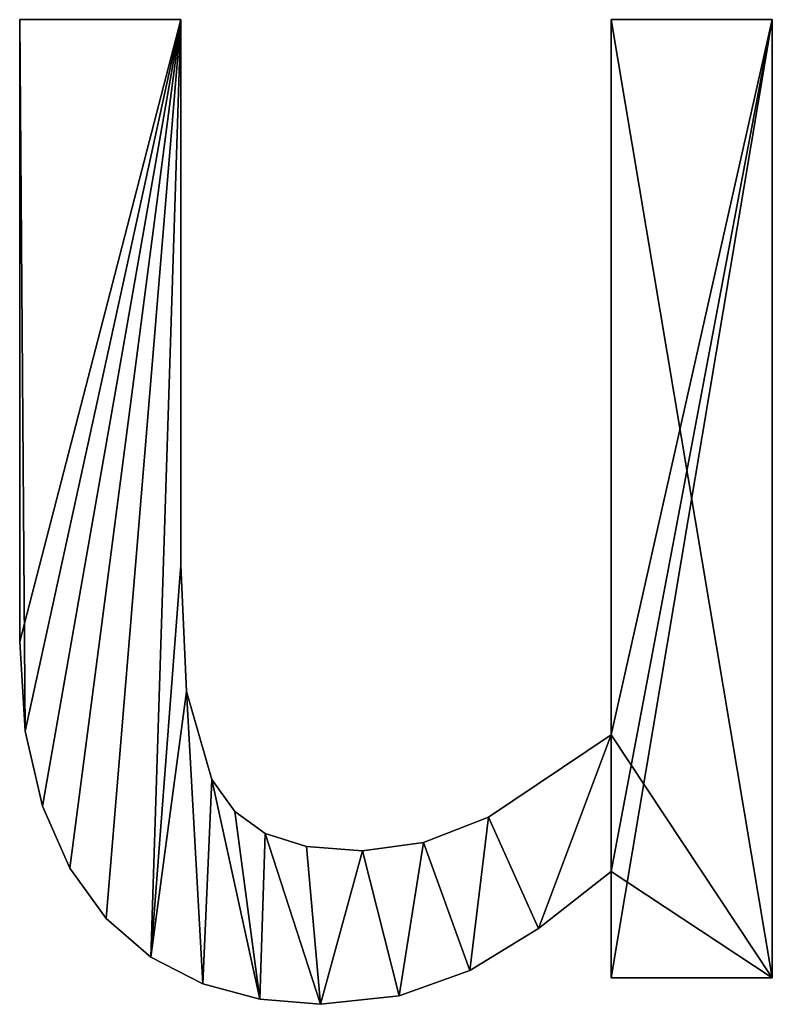
# Model space of a CAD drawing. Extents: x -5032 to 2401, y 394 to 5593.
# Drawn here: x -2517 to -2433, y 3430 to 3540 of the extents above; entities that cross this region are included whole.
import ezdxf

# ---------------------------------------------------------------- set-up
doc = ezdxf.new("R2010")
doc.units = 0
doc.header["$LTSCALE"] = 25.4
doc.layers.get('0').update_dxf_attribs({"color": 13, "linetype": 'CONTINUOUS'})

# ---------------------------------------------------------------- blocks, each defined once
blk = doc.blocks.new('TRAIN_MIX__FULL__2')
at = {"color": 0}
for p, q in [((1007.95, 146.46), (1025.96, 146.46)), ((1007.95, 146.46, 15), (1025.96, 146.46, 15)), ((1007.95, 146.46), (1007.95, 146.46, 15)), ((1007.95, 146.46), (1025.96, 146.46)), ((1007.95, 146.46), (1007.95, 146.46, 15)), ((1007.95, 146.46, 15), (1025.96, 146.46, 15)), ((1025.96, 146.46), (1025.96, 146.46, 15)), ((1025.96, 146.46), (1025.96, 146.46, 15)), ((1074.04, 66.57), (1074.04, 146.46)), ((1074.04, 146.46), (1092.05, 146.46)), ((1074.04, 146.46, 15), (1092.05, 146.46, 15)), ((1074.04, 66.57, 15), (1074.04, 146.46, 15)), ((1074.04, 66.57), (1074.04, 146.46)), ((1074.04, 66.57, 15), (1074.04, 146.46, 15)), ((1074.04, 146.46), (1074.04, 146.46, 15)), ((1074.04, 146.46), (1092.05, 146.46)), ((1074.04, 146.46), (1074.04, 146.46, 15)), ((1074.04, 146.46, 15), (1092.05, 146.46, 15)), ((1092.05, 146.46), (1092.05, 39.46)), ((1092.05, 146.46, 15), (1092.05, 39.46, 15)), ((1092.05, 146.46), (1092.05, 146.46, 15)), ((1092.05, 146.46), (1092.05, 39.46)), ((1092.05, 146.46), (1092.05, 146.46, 15)), ((1092.05, 146.46, 15), (1092.05, 39.46, 15)), ((1025.96, 85.54), (1025.96, 85.54, 15)), ((1025.96, 85.54), (1025.96, 85.54, 15)), ((1007.95, 77.01), (1007.95, 77.01, 15)), ((1007.95, 77.01), (1007.95, 77.01, 15)), ((1026.58, 71.41), (1026.58, 71.41, 15)), ((1026.58, 71.41), (1026.58, 71.41, 15)), ((1008.58, 67), (1008.58, 67, 15)), ((1008.58, 67), (1008.58, 67, 15)), ((1074.04, 66.57), (1074.04, 66.57, 15)), ((1074.04, 66.57), (1074.04, 66.57, 15)), ((1029.41, 61.59), (1029.41, 61.59, 15)), ((1029.41, 61.59), (1029.41, 61.59, 15)), ((1010.49, 58.62), (1010.49, 58.62, 15)), ((1010.49, 58.62), (1010.49, 58.62, 15)), ((1032, 58.02), (1032, 58.02, 15)), ((1032, 58.02), (1032, 58.02, 15)), ((1060.34, 57.38), (1060.34, 57.38, 15)), ((1060.34, 57.38), (1060.34, 57.38, 15)), ((1035.39, 55.56), (1035.39, 55.56, 15)), ((1035.39, 55.56), (1035.39, 55.56, 15)), ((1040, 54.12), (1040, 54.12, 15)), ((1040, 54.12), (1040, 54.12, 15)), ((1053.09, 54.57), (1053.09, 54.57, 15)), ((1053.09, 54.57), (1053.09, 54.57, 15)), ((1046.26, 53.64), (1046.26, 53.64, 15)), ((1046.26, 53.64), (1046.26, 53.64, 15)), ((1013.54, 51.7), (1013.54, 51.7, 15)), ((1013.54, 51.7), (1013.54, 51.7, 15)), ((1074.04, 39.46), (1074.04, 51.34)), ((1074.04, 39.46, 15), (1074.04, 51.34, 15)), ((1074.04, 39.46), (1074.04, 51.34)), ((1074.04, 39.46, 15), (1074.04, 51.34, 15)), ((1074.04, 51.34), (1074.04, 51.34, 15)), ((1074.04, 51.34), (1074.04, 51.34, 15)), ((1017.62, 46.07), (1017.62, 46.07, 15)), ((1017.62, 46.07), (1017.62, 46.07, 15)), ((1065.92, 44.94), (1065.92, 44.94, 15)), ((1065.92, 44.94), (1065.92, 44.94, 15)), ((1022.62, 41.76), (1022.62, 41.76, 15)), ((1022.62, 41.76), (1022.62, 41.76, 15)), ((1058.24, 40.28), (1058.24, 40.28, 15)), ((1058.24, 40.28), (1058.24, 40.28, 15)), ((1028.4, 38.79), (1028.4, 38.79, 15)), ((1028.4, 38.79), (1028.4, 38.79, 15)), ((1092.05, 39.46), (1074.04, 39.46)), ((1092.05, 39.46, 15), (1074.04, 39.46, 15)), ((1092.05, 39.46), (1074.04, 39.46)), ((1092.05, 39.46, 15), (1074.04, 39.46, 15)), ((1074.04, 39.46), (1074.04, 39.46, 15)), ((1074.04, 39.46), (1074.04, 39.46, 15)), ((1092.05, 39.46), (1092.05, 39.46, 15)), ((1092.05, 39.46), (1092.05, 39.46, 15)), ((1050.34, 37.44), (1050.34, 37.44, 15)), ((1050.34, 37.44), (1050.34, 37.44, 15)), ((1034.78, 37.07), (1034.78, 37.07, 15)), ((1034.78, 37.07), (1034.78, 37.07, 15)), ((1041.57, 36.49), (1041.57, 36.49, 15)), ((1041.57, 36.49), (1041.57, 36.49, 15))]:
    blk.add_line(p, q, dxfattribs=at)
mesh = blk.add_polyface(dxfattribs=at)
corners = [(1092.05, 146.46), (1074.04, 66.57), (1074.04, 146.46), (1074.04, 51.34), (1074.04, 39.46), (1092.05, 39.46), (1025.96, 146.46), (1007.95, 77.01), (1007.95, 146.46), (1008.58, 67), (1010.49, 58.62), (1013.54, 51.7), (1017.62, 46.07), (1022.62, 41.76), (1025.96, 85.54), (1026.58, 71.41), (1028.4, 38.79), (1029.41, 61.59), (1034.78, 37.07), (1032, 58.02), (1035.39, 55.56), (1041.57, 36.49), (1040, 54.12), (1046.26, 53.64), (1050.34, 37.44), (1053.09, 54.57), (1058.24, 40.28), (1060.34, 57.38), (1065.92, 44.94)]
mesh.append_faces([[corners[k] for k in face] for face in [(0, 1, 2), (4, 0, 5), (6, 7, 8)]], dxfattribs={"vtx0": -1, "color": 0})
mesh.append_faces([[corners[k] for k in face] for face in [(3, 0, 4), (7, 6, 9), (9, 6, 10), (10, 6, 11), (11, 6, 12), (12, 6, 13), (13, 15, 16), (16, 17, 18), (18, 20, 21), (21, 23, 24), (24, 25, 26), (26, 27, 28), (28, 1, 3)]], dxfattribs={"vtx0": -1, "vtx1": -1, "color": 0})
mesh.append_faces([[corners[k] for k in face] for face in [(1, 0, 3)]], dxfattribs={"vtx0": -1, "vtx1": -1, "vtx2": -1, "color": 0})
mesh.append_faces([[corners[k] for k in face] for face in [(13, 6, 14), (13, 14, 15), (16, 15, 17), (18, 17, 19), (18, 19, 20), (21, 20, 22), (21, 22, 23), (24, 23, 25), (26, 25, 27), (28, 27, 1)]], dxfattribs={"vtx0": -1, "vtx2": -1, "color": 0})
mesh = blk.add_polyface(dxfattribs=at)
corners = [(1092.05, 39.46, 15), (1074.04, 51.34, 15), (1074.04, 39.46, 15), (1074.04, 66.57, 15), (1074.04, 146.46, 15), (1092.05, 146.46, 15), (1022.62, 41.76, 15), (1026.58, 71.41, 15), (1025.96, 85.54, 15), (1028.4, 38.79, 15), (1029.41, 61.59, 15), (1034.78, 37.07, 15), (1032, 58.02, 15), (1035.39, 55.56, 15), (1041.57, 36.49, 15), (1040, 54.12, 15), (1046.26, 53.64, 15), (1050.34, 37.44, 15), (1053.09, 54.57, 15), (1058.24, 40.28, 15), (1060.34, 57.38, 15), (1065.92, 44.94, 15), (1008.58, 67, 15), (1007.95, 146.46, 15), (1007.95, 77.01, 15), (1025.96, 146.46, 15), (1010.49, 58.62, 15), (1013.54, 51.7, 15), (1017.62, 46.07, 15)]
mesh.append_faces([[corners[k] for k in face] for face in [(0, 1, 2), (4, 0, 5), (22, 23, 24)]], dxfattribs={"vtx0": -1, "color": 0})
mesh.append_faces([[corners[k] for k in face] for face in [(3, 0, 4), (7, 9, 10), (10, 11, 12), (12, 11, 13), (13, 14, 15), (15, 14, 16), (16, 17, 18), (18, 19, 20), (20, 21, 3), (23, 22, 25), (25, 6, 8)]], dxfattribs={"vtx0": -1, "vtx1": -1, "color": 0})
mesh.append_faces([[corners[k] for k in face] for face in [(1, 0, 3)]], dxfattribs={"vtx0": -1, "vtx1": -1, "vtx2": -1, "color": 0})
mesh.append_faces([[corners[k] for k in face] for face in [(6, 7, 8), (7, 6, 9), (10, 9, 11), (13, 11, 14), (16, 14, 17), (18, 17, 19), (20, 19, 21), (3, 21, 1), (25, 22, 26), (25, 26, 27), (25, 27, 28), (25, 28, 6)]], dxfattribs={"vtx0": -1, "vtx2": -1, "color": 0})
mesh = blk.add_polyface(dxfattribs=at)
corners = [(1007.95, 146.46, 15), (1007.95, 77.01), (1007.95, 77.01, 15), (1007.95, 146.46)]
mesh.append_faces([[corners[k] for k in face] for face in [(0, 1, 2), (1, 0, 3)]], dxfattribs={"vtx0": -1, "color": 0})
mesh = blk.add_polyface(dxfattribs=at)
corners = [(1007.95, 146.46, 15), (1025.96, 146.46), (1007.95, 146.46), (1025.96, 146.46, 15)]
mesh.append_faces([[corners[k] for k in face] for face in [(0, 1, 2), (1, 0, 3)]], dxfattribs={"vtx0": -1, "color": 0})
mesh = blk.add_polyface(dxfattribs=at)
corners = [(1025.96, 146.46), (1025.96, 85.54, 15), (1025.96, 85.54), (1025.96, 146.46, 15)]
mesh.append_faces([[corners[k] for k in face] for face in [(0, 1, 2), (1, 0, 3)]], dxfattribs={"vtx0": -1, "color": 0})
mesh = blk.add_polyface(dxfattribs=at)
corners = [(1074.04, 146.46, 15), (1074.04, 66.57), (1074.04, 66.57, 15), (1074.04, 146.46)]
mesh.append_faces([[corners[k] for k in face] for face in [(0, 1, 2), (1, 0, 3)]], dxfattribs={"vtx0": -1, "color": 0})
mesh = blk.add_polyface(dxfattribs=at)
corners = [(1074.04, 146.46, 15), (1092.05, 146.46), (1074.04, 146.46), (1092.05, 146.46, 15)]
mesh.append_faces([[corners[k] for k in face] for face in [(0, 1, 2), (1, 0, 3)]], dxfattribs={"vtx0": -1, "color": 0})
mesh = blk.add_polyface(dxfattribs=at)
corners = [(1092.05, 146.46), (1092.05, 39.46, 15), (1092.05, 39.46), (1092.05, 146.46, 15)]
mesh.append_faces([[corners[k] for k in face] for face in [(0, 1, 2), (1, 0, 3)]], dxfattribs={"vtx0": -1, "color": 0})
mesh = blk.add_polyface(dxfattribs=at)
corners = [(1025.96, 85.54), (1026.58, 71.41, 15), (1026.58, 71.41), (1025.96, 85.54, 15)]
mesh.append_faces([[corners[k] for k in face] for face in [(0, 1, 2), (1, 0, 3)]], dxfattribs={"vtx0": -1, "color": 0})
mesh = blk.add_polyface(dxfattribs=at)
corners = [(1007.95, 77.01, 15), (1008.58, 67), (1008.58, 67, 15), (1007.95, 77.01)]
mesh.append_faces([[corners[k] for k in face] for face in [(0, 1, 2), (1, 0, 3)]], dxfattribs={"vtx0": -1, "color": 0})
mesh = blk.add_polyface(dxfattribs=at)
corners = [(1026.58, 71.41), (1029.41, 61.59, 15), (1029.41, 61.59), (1026.58, 71.41, 15)]
mesh.append_faces([[corners[k] for k in face] for face in [(0, 1, 2), (1, 0, 3)]], dxfattribs={"vtx0": -1, "color": 0})
mesh = blk.add_polyface(dxfattribs=at)
corners = [(1008.58, 67, 15), (1010.49, 58.62), (1010.49, 58.62, 15), (1008.58, 67)]
mesh.append_faces([[corners[k] for k in face] for face in [(0, 1, 2), (1, 0, 3)]], dxfattribs={"vtx0": -1, "color": 0})
mesh = blk.add_polyface(dxfattribs=at)
corners = [(1060.34, 57.38, 15), (1074.04, 66.57), (1060.34, 57.38), (1074.04, 66.57, 15)]
mesh.append_faces([[corners[k] for k in face] for face in [(0, 1, 2), (1, 0, 3)]], dxfattribs={"vtx0": -1, "color": 0})
mesh = blk.add_polyface(dxfattribs=at)
corners = [(1029.41, 61.59), (1032, 58.02, 15), (1032, 58.02), (1029.41, 61.59, 15)]
mesh.append_faces([[corners[k] for k in face] for face in [(0, 1, 2), (1, 0, 3)]], dxfattribs={"vtx0": -1, "color": 0})
mesh = blk.add_polyface(dxfattribs=at)
corners = [(1010.49, 58.62, 15), (1013.54, 51.7), (1013.54, 51.7, 15), (1010.49, 58.62)]
mesh.append_faces([[corners[k] for k in face] for face in [(0, 1, 2), (1, 0, 3)]], dxfattribs={"vtx0": -1, "color": 0})
mesh = blk.add_polyface(dxfattribs=at)
corners = [(1032, 58.02, 15), (1035.39, 55.56), (1032, 58.02), (1035.39, 55.56, 15)]
mesh.append_faces([[corners[k] for k in face] for face in [(0, 1, 2), (1, 0, 3)]], dxfattribs={"vtx0": -1, "color": 0})
mesh = blk.add_polyface(dxfattribs=at)
corners = [(1053.09, 54.57, 15), (1060.34, 57.38), (1053.09, 54.57), (1060.34, 57.38, 15)]
mesh.append_faces([[corners[k] for k in face] for face in [(0, 1, 2), (1, 0, 3)]], dxfattribs={"vtx0": -1, "color": 0})
mesh = blk.add_polyface(dxfattribs=at)
corners = [(1035.39, 55.56, 15), (1040, 54.12), (1035.39, 55.56), (1040, 54.12, 15)]
mesh.append_faces([[corners[k] for k in face] for face in [(0, 1, 2), (1, 0, 3)]], dxfattribs={"vtx0": -1, "color": 0})
mesh = blk.add_polyface(dxfattribs=at)
corners = [(1040, 54.12, 15), (1046.26, 53.64), (1040, 54.12), (1046.26, 53.64, 15)]
mesh.append_faces([[corners[k] for k in face] for face in [(0, 1, 2), (1, 0, 3)]], dxfattribs={"vtx0": -1, "color": 0})
mesh = blk.add_polyface(dxfattribs=at)
corners = [(1046.26, 53.64, 15), (1053.09, 54.57), (1046.26, 53.64), (1053.09, 54.57, 15)]
mesh.append_faces([[corners[k] for k in face] for face in [(0, 1, 2), (1, 0, 3)]], dxfattribs={"vtx0": -1, "color": 0})
mesh = blk.add_polyface(dxfattribs=at)
corners = [(1013.54, 51.7, 15), (1017.62, 46.07), (1017.62, 46.07, 15), (1013.54, 51.7)]
mesh.append_faces([[corners[k] for k in face] for face in [(0, 1, 2), (1, 0, 3)]], dxfattribs={"vtx0": -1, "color": 0})
mesh = blk.add_polyface(dxfattribs=at)
corners = [(1074.04, 51.34, 15), (1065.92, 44.94), (1074.04, 51.34), (1065.92, 44.94, 15)]
mesh.append_faces([[corners[k] for k in face] for face in [(0, 1, 2), (1, 0, 3)]], dxfattribs={"vtx0": -1, "color": 0})
mesh = blk.add_polyface(dxfattribs=at)
corners = [(1074.04, 51.34, 15), (1074.04, 39.46), (1074.04, 39.46, 15), (1074.04, 51.34)]
mesh.append_faces([[corners[k] for k in face] for face in [(0, 1, 2), (1, 0, 3)]], dxfattribs={"vtx0": -1, "color": 0})
mesh = blk.add_polyface(dxfattribs=at)
corners = [(1022.62, 41.76, 15), (1017.62, 46.07), (1022.62, 41.76), (1017.62, 46.07, 15)]
mesh.append_faces([[corners[k] for k in face] for face in [(0, 1, 2), (1, 0, 3)]], dxfattribs={"vtx0": -1, "color": 0})
mesh = blk.add_polyface(dxfattribs=at)
corners = [(1065.92, 44.94, 15), (1058.24, 40.28), (1065.92, 44.94), (1058.24, 40.28, 15)]
mesh.append_faces([[corners[k] for k in face] for face in [(0, 1, 2), (1, 0, 3)]], dxfattribs={"vtx0": -1, "color": 0})
mesh = blk.add_polyface(dxfattribs=at)
corners = [(1028.4, 38.79, 15), (1022.62, 41.76), (1028.4, 38.79), (1022.62, 41.76, 15)]
mesh.append_faces([[corners[k] for k in face] for face in [(0, 1, 2), (1, 0, 3)]], dxfattribs={"vtx0": -1, "color": 0})
mesh = blk.add_polyface(dxfattribs=at)
corners = [(1058.24, 40.28, 15), (1050.34, 37.44), (1058.24, 40.28), (1050.34, 37.44, 15)]
mesh.append_faces([[corners[k] for k in face] for face in [(0, 1, 2), (1, 0, 3)]], dxfattribs={"vtx0": -1, "color": 0})
mesh = blk.add_polyface(dxfattribs=at)
corners = [(1034.78, 37.07, 15), (1028.4, 38.79), (1034.78, 37.07), (1028.4, 38.79, 15)]
mesh.append_faces([[corners[k] for k in face] for face in [(0, 1, 2), (1, 0, 3)]], dxfattribs={"vtx0": -1, "color": 0})
mesh = blk.add_polyface(dxfattribs=at)
corners = [(1092.05, 39.46, 15), (1074.04, 39.46), (1092.05, 39.46), (1074.04, 39.46, 15)]
mesh.append_faces([[corners[k] for k in face] for face in [(0, 1, 2), (1, 0, 3)]], dxfattribs={"vtx0": -1, "color": 0})
mesh = blk.add_polyface(dxfattribs=at)
corners = [(1050.34, 37.44, 15), (1041.57, 36.49), (1050.34, 37.44), (1041.57, 36.49, 15)]
mesh.append_faces([[corners[k] for k in face] for face in [(0, 1, 2), (1, 0, 3)]], dxfattribs={"vtx0": -1, "color": 0})
mesh = blk.add_polyface(dxfattribs=at)
corners = [(1041.57, 36.49, 15), (1034.78, 37.07), (1041.57, 36.49), (1034.78, 37.07, 15)]
mesh.append_faces([[corners[k] for k in face] for face in [(0, 1, 2), (1, 0, 3)]], dxfattribs={"vtx0": -1, "color": 0})

msp = doc.modelspace()

# ---------------------------------------------------------------- block references
at = {"color": 0}
msp.add_blockref('TRAIN_MIX__FULL__2', (-3525, 3393.88), dxfattribs=at)

doc.saveas('drawing.dxf')
